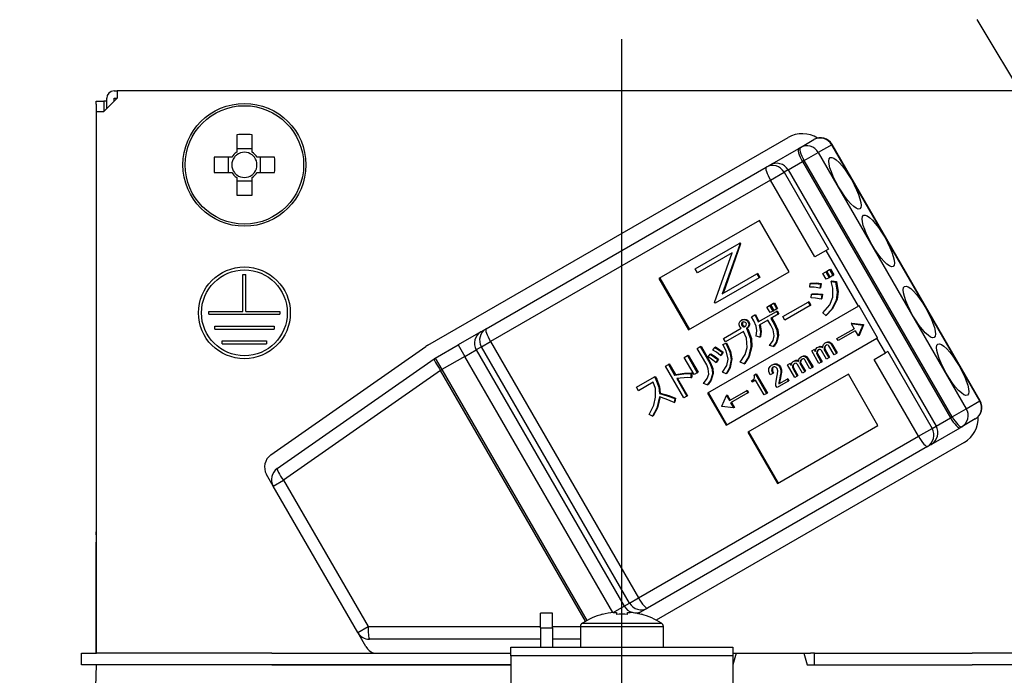
# Model space of a CAD drawing. Units: millimetres. Extents: x -13 to 6060, y -749 to 4222.
# Drawn here: x 2099 to 2166, y 2613 to 2658 of the extents above; entities that cross this region are included whole.
import ezdxf

# ---------------------------------------------------------------- set-up
doc = ezdxf.new("R2010")
doc.units = ezdxf.units.MM
doc.header["$LTSCALE"] = 3.75
doc.linetypes.add('DASHDOT', pattern=[50.5, 30, -9, 2.5, -9])
doc.linetypes.add('HIDDEN', pattern=[12.6, 8.4, -4.2])
doc.layers.add('10', color=3, linetype='Continuous', lineweight=9)
doc.layers.add('2', color=136, linetype='Continuous', lineweight=9, true_color=0x008080)
doc.styles.get("Standard").update_dxf_attribs({"font": 'txt', "bigfont": 'bigfont'})
doc.styles.add('ＭＳ ゴシック', font='txt')
doc.dimstyles.get("Standard").update_dxf_attribs({"dimtxt": 0.18, "dimasz": 0.18, "dimexe": 0.18, "dimexo": 0.0625, "dimgap": 0.09, "dimtad": 0, "dimtih": 1, "dimtoh": 1, "dimdec": 4, "dimzin": 0, "dimdsep": 46, "dimtxsty": 'Standard', "dimcen": 0.09, "dimadec": 0, "dimazin": 0, "dimtfac": 1, "dimtdec": 4, "dimtofl": 0, "dimtmove": 0, "dimatfit": 3, "dimfxl": 1, "dimtolj": 1, "dimtzin": 0, "dimarcsym": 0})

# ---------------------------------------------------------------- blocks, each defined once
blk = doc.blocks.new('_DOT')
at = {"color": 0}
blk.add_line((-0.5, 0), (-1, 0), dxfattribs=at)
at = {"color": 0, "const_width": 0.5}
blk.add_lwpolyline([(-0.25, 0, 1), (0.25, 0, 1)], format="xyb", close=True, dxfattribs=at)
blk = doc.blocks.new('Dim12')
at = {"layer": '10', "color": 3, "linetype": 'Continuous', "lineweight": 30}
for p, q in [((1156, 2620), (1156, 2912.5)), ((1160, 2646.631), (1160, 2912.5)), ((1156, 2897.5), (1656.25, 2897.5))]:
    blk.add_line(p, q, dxfattribs=at)
at = {"layer": '10', "color": 3, "linetype": 'Continuous', "lineweight": 30, "xscale": 9, "yscale": 9, "zscale": 9}
for p, rotation in [((1160, 2897.5), 359.9999999999997), ((1156, 2897.5), 179.9999999999998)]:
    blk.add_blockref('_DOT', p, dxfattribs=dict(at, rotation=rotation))
at = {"layer": '10', "color": 3, "linetype": 'Continuous', "lineweight": 9, "insert": (1183.75, 2897.5), "char_height": 52.5, "width": 2590.27604, "attachment_point": 7, "style": 'ＭＳ ゴシック'}
blk.add_mtext('4 （幕板チリ寸法）', dxfattribs=at)
blk = doc.blocks.new('Dim31')
at = {"layer": '2', "color": 136, "linetype": 'Continuous', "lineweight": 30, "true_color": 0x008080}
for p, q in [((1880, 2620), (1880, 2788.805)), ((2140, 2671.2), (2140, 2788.805)), ((2140, 2773.805), (1880, 2773.805))]:
    blk.add_line(p, q, dxfattribs=at)
at = {"layer": '2', "color": 136, "linetype": 'Continuous', "lineweight": 30, "true_color": 0x008080, "xscale": 9, "yscale": 9, "zscale": 9}
for p, rotation in [((1880, 2773.805), 179.9999999999998), ((2140, 2773.805), 359.9999999999997)]:
    blk.add_blockref('_DOT', p, dxfattribs=dict(at, rotation=rotation))
at = {"layer": '2', "color": 136, "linetype": 'Continuous', "lineweight": 9, "true_color": 0x008080, "insert": (2010, 2773.805), "char_height": 52.5, "width": 675, "attachment_point": 8, "style": 'ＭＳ ゴシック'}
blk.add_mtext('260', dxfattribs=at)
blk = doc.blocks.new('G17')
at = {"layer": '2', "color": 136, "linetype": 'Continuous', "lineweight": 30, "true_color": 0x008080}
for p, q in [((2105.900002, 2652.200002), (2105.000002, 2651.300002)), ((2105.2, 2651.5), (2105.2, 2652.200002)), ((2105.700001, 2652.7), (2105.900002, 2652.7)), ((2105.700001, 2652.200002), (2105.900002, 2652.200002)), ((2105.700001, 2652.000001), (2105.700001, 2652.200002)), ((2105.900002, 2652.7), (2105.900002, 2652.200002)), ((2174.100001, 2652.7), (2105.900002, 2652.7)), ((2104.49716, 2652.000001), (2104.997161, 2652.000001)), ((2104.49716, 2651.8), (2104.49716, 2652.000001)), ((2104.49716, 2651.8), (2104.49716, 2622.900001)), ((2104.997161, 2652.000001), (2104.997161, 2651.8)), ((2105.2, 2652.000001), (2104.997161, 2652.000001)), ((2104.997161, 2651.8), (2104.997161, 2651.300002)), ((2104.500001, 2651.300002), (2105.000002, 2651.300002)), ((2104.500001, 2651.300002), (2104.500001, 2614.700002)), ((2113.985002, 2649.74263), (2113.985002, 2648.553223)), ((2115.015001, 2648.553223), (2115.015001, 2649.74263)), ((2126.886415, 2635.505704), (2151.221728, 2649.555703)), ((2152.054039, 2648.881537), (2152.963366, 2649.406537)), ((2115.015001, 2648.788024), (2113.985002, 2648.788024)), ((2149.989679, 2647.689679), (2151.938236, 2648.814679)), ((2151.938236, 2648.814679), (2152.054039, 2648.881537)), ((2154.16804, 2649.062827), (2153.258713, 2648.537827)), ((2154.16804, 2649.062827), (2154.19279, 2649.077116)), ((2164.168039, 2631.742318), (2154.16804, 2649.062827)), ((2164.192789, 2631.756607), (2154.19279, 2649.077116)), ((2113.646779, 2648.215), (2112.457372, 2648.215)), ((2113.411981, 2648.215), (2113.411981, 2647.185001)), ((2116.542631, 2648.215), (2115.353224, 2648.215)), ((2115.588022, 2647.185001), (2115.588022, 2648.215)), ((2152.309183, 2647.989616), (2153.258713, 2648.537827)), ((2153.258713, 2648.537827), (2163.258712, 2631.217318)), ((2130.826216, 2636.625649), (2149.735057, 2647.542673)), ((2149.735057, 2647.542673), (2149.989679, 2647.689679)), ((2151.2191, 2647.360255), (2152.19338, 2647.922755)), ((2152.309183, 2647.989616), (2152.19338, 2647.922755)), ((2152.19338, 2647.922755), (2162.193379, 2630.602246)), ((2162.309185, 2630.669107), (2152.309183, 2647.989616)), ((2112.457372, 2647.185001), (2113.646779, 2647.185001)), ((2113.985002, 2646.846778), (2113.985002, 2645.657371)), ((2115.015001, 2645.657371), (2115.015001, 2646.846778)), ((2115.353224, 2647.185001), (2116.542631, 2647.185001)), ((2150.030089, 2646.67378), (2150.94892, 2647.204267)), ((2151.2191, 2647.360255), (2150.94892, 2647.204267)), ((2150.94892, 2647.204267), (2153.94892, 2642.008114)), ((2151.2191, 2647.360255), (2161.219102, 2630.039746)), ((2113.985002, 2646.61198), (2115.015001, 2646.61198)), ((2150.030089, 2646.67378), (2131.121248, 2635.756756)), ((2153.030089, 2641.477627), (2150.030089, 2646.67378)), ((2149.290259, 2643.937237), (2142.500377, 2640.017095)), ((2151.290257, 2640.473134), (2149.290259, 2643.937237)), ((2144.949136, 2640.675892), (2147.919712, 2642.390953)), ((2147.955469, 2642.329021), (2146.776151, 2638.984606)), ((2148.007123, 2642.358844), (2146.827808, 2639.014429)), ((2147.971366, 2642.420779), (2147.919712, 2642.390953)), ((2147.919712, 2642.390953), (2147.955469, 2642.329021)), ((2148.007123, 2642.358844), (2147.955469, 2642.329021)), ((2147.971366, 2642.420779), (2148.007123, 2642.358844)), ((2147.444206, 2641.753726), (2145.106189, 2640.403873)), ((2146.262338, 2638.401361), (2147.444206, 2641.753726)), ((2153.793952, 2641.918642), (2153.030089, 2641.477627)), ((2153.94892, 2642.008114), (2153.793952, 2641.918642)), ((2155.968952, 2638.151431), (2153.793952, 2641.918642)), ((2114.400001, 2640.300001), (2114.600002, 2640.300001)), ((2114.400001, 2637.800002), (2114.400001, 2640.300001)), ((2114.600002, 2637.800002), (2114.600002, 2640.300001)), ((2144.500375, 2636.552995), (2151.290257, 2640.473134)), ((2145.106189, 2640.403873), (2144.949136, 2640.675892)), ((2146.776151, 2638.984606), (2149.108813, 2640.331369)), ((2149.16047, 2640.361192), (2149.108813, 2640.331369)), ((2149.108813, 2640.331369), (2149.265866, 2640.059347)), ((2149.16047, 2640.361192), (2149.31752, 2640.08917)), ((2149.31752, 2640.08917), (2149.265866, 2640.059347)), ((2153.574622, 2640.359338), (2153.760682, 2640.466759)), ((2153.800492, 2639.968123), (2153.574622, 2640.359338)), ((2153.760682, 2640.466759), (2153.812339, 2640.496582)), ((2153.760682, 2640.466759), (2153.986552, 2640.075544)), ((2153.812339, 2640.496582), (2154.038206, 2640.105367)), ((2153.840056, 2640.512587), (2154.026116, 2640.620008)), ((2154.065926, 2640.121369), (2153.840056, 2640.512587)), ((2153.986552, 2640.075544), (2154.038206, 2640.105367)), ((2154.026116, 2640.620008), (2154.077773, 2640.649831)), ((2154.026116, 2640.620008), (2154.251986, 2640.228793)), ((2154.251986, 2640.228793), (2154.065926, 2640.121369)), ((2154.077773, 2640.649831), (2154.30364, 2640.258616)), ((2154.251986, 2640.228793), (2154.30364, 2640.258616)), ((2142.500377, 2640.017095), (2144.500375, 2636.552995)), ((2142.552031, 2640.046921), (2144.552032, 2636.582818)), ((2149.265866, 2640.059347), (2146.29529, 2638.344286)), ((2152.681861, 2639.429281), (2152.705417, 2639.683627)), ((2152.705417, 2639.683627), (2152.757074, 2639.71345)), ((2153.407744, 2639.647744), (2153.360488, 2639.366338)), ((2153.407744, 2639.647744), (2153.459401, 2639.677567)), ((2153.459401, 2639.677567), (2153.412145, 2639.396161)), ((2153.986552, 2640.075544), (2153.800492, 2639.968123)), ((2154.131338, 2639.824762), (2154.182995, 2639.854588)), ((2154.131338, 2639.824762), (2154.43045, 2639.783458)), ((2154.182995, 2639.854588), (2154.482107, 2639.813281)), ((2154.43045, 2639.783458), (2154.482107, 2639.813281)), ((2152.781827, 2638.711249), (2152.811173, 2638.955566)), ((2152.811173, 2638.955566), (2152.86283, 2638.985389)), ((2153.360488, 2639.366338), (2153.412145, 2639.396161)), ((2153.497879, 2638.924039), (2153.456413, 2638.632601)), ((2153.497879, 2638.924039), (2153.549533, 2638.953862)), ((2153.549533, 2638.953862), (2153.50807, 2638.662424)), ((2155.968952, 2638.151431), (2145.784126, 2632.271221)), ((2146.29529, 2638.344286), (2146.262338, 2638.401361)), ((2149.789984, 2638.094026), (2149.976044, 2638.201447)), ((2150.010061, 2637.712843), (2149.789984, 2638.094026)), ((2149.976044, 2638.201447), (2150.027701, 2638.23127)), ((2149.976044, 2638.201447), (2150.196121, 2637.820264)), ((2150.027701, 2638.23127), (2150.247778, 2637.850087)), ((2150.055421, 2638.247275), (2150.241478, 2638.354696)), ((2150.275498, 2637.866089), (2150.055421, 2638.247275)), ((2150.241478, 2638.354696), (2150.293135, 2638.384519)), ((2150.241478, 2638.354696), (2150.461555, 2637.973513)), ((2150.293135, 2638.384519), (2150.513212, 2638.003336)), ((2150.862985, 2637.442906), (2152.573564, 2638.430509)), ((2152.710628, 2638.193104), (2151.000049, 2637.205501)), ((2152.573564, 2638.430509), (2152.625218, 2638.460332)), ((2152.573564, 2638.430509), (2152.710628, 2638.193104)), ((2152.625218, 2638.460332), (2152.762285, 2638.22293)), ((2152.710628, 2638.193104), (2152.762285, 2638.22293)), ((2153.456413, 2638.632601), (2153.50807, 2638.662424)), ((2154.477517, 2638.566763), (2154.529171, 2638.596589)), ((2156.020606, 2638.181257), (2155.968952, 2638.151431)), ((2157.270607, 2636.016193), (2156.020606, 2638.181257)), ((2112.1, 2637.800002), (2114.400001, 2637.800002)), ((2112.1, 2637.600001), (2112.1, 2637.800002)), ((2112.1, 2637.600001), (2116.9, 2637.600001)), ((2114.600002, 2637.800002), (2116.9, 2637.800002)), ((2116.9, 2637.800002), (2116.9, 2637.600001)), ((2148.756475, 2637.430456), (2148.972757, 2637.555325)), ((2148.972757, 2637.555325), (2149.024411, 2637.585148)), ((2149.20388, 2637.086893), (2150.432746, 2637.796378)), ((2150.196121, 2637.820264), (2150.010061, 2637.712843)), ((2150.542354, 2637.606529), (2150.060641, 2637.328411)), ((2150.196121, 2637.820264), (2150.247778, 2637.850087)), ((2150.461555, 2637.973513), (2150.275498, 2637.866089)), ((2150.432746, 2637.796378), (2150.4844, 2637.826201)), ((2150.432746, 2637.796378), (2150.542354, 2637.606529)), ((2150.461555, 2637.973513), (2150.513212, 2638.003336)), ((2150.4844, 2637.826201), (2150.594011, 2637.636352)), ((2150.542354, 2637.606529), (2150.594011, 2637.636352)), ((2151.000049, 2637.205501), (2150.862985, 2637.442906)), ((2153.772418, 2637.517678), (2153.576188, 2637.698635)), ((2153.772418, 2637.517678), (2153.824072, 2637.547504)), ((2112.500002, 2636.8), (2116.500001, 2636.8)), ((2112.500002, 2636.600002), (2112.500002, 2636.8)), ((2116.500001, 2636.8), (2116.500001, 2636.600002)), ((2148.074998, 2637.210877), (2148.126655, 2637.240703)), ((2148.080938, 2636.973559), (2148.132592, 2637.003382)), ((2148.111112, 2636.83048), (2148.162766, 2636.860303)), ((2148.202558, 2636.762902), (2148.254215, 2636.792728)), ((2148.339364, 2637.229759), (2148.391018, 2637.259582)), ((2148.500845, 2637.108991), (2148.552499, 2637.138817)), ((2148.5554, 2636.832868), (2148.607057, 2636.862691)), ((2149.851277, 2637.207535), (2149.274167, 2636.87434)), ((2150.05441, 2636.855701), (2149.851277, 2637.207535)), ((2150.060641, 2637.328411), (2150.263771, 2636.976577)), ((2150.112295, 2637.358234), (2150.315428, 2637.0064)), ((2150.263771, 2636.976577), (2150.315428, 2637.0064)), ((2155.524727, 2637.008863), (2155.47307, 2636.979037)), ((2155.47307, 2636.979037), (2156.258611, 2636.8744)), ((2155.47307, 2636.979037), (2155.6759, 2636.628253)), ((2155.524727, 2637.008863), (2156.310268, 2636.904223)), ((2156.262955, 2636.866876), (2155.961107, 2636.134996)), ((2156.314612, 2636.896699), (2156.012764, 2636.164819)), ((2156.258611, 2636.8744), (2156.310268, 2636.904223)), ((2156.258611, 2636.8744), (2156.262955, 2636.866876)), ((2156.262955, 2636.866876), (2156.314612, 2636.896699)), ((2156.310268, 2636.904223), (2156.314612, 2636.896699)), ((2112.500002, 2636.600002), (2116.500001, 2636.600002)), ((2130.471436, 2636.420815), (2128.936273, 2635.534489)), ((2130.471436, 2636.420815), (2130.826216, 2636.625649)), ((2146.861516, 2635.975276), (2148.041224, 2636.656381)), ((2148.220891, 2636.443573), (2146.99858, 2635.737871)), ((2148.414946, 2636.644777), (2148.466603, 2636.6746)), ((2148.414946, 2636.644777), (2148.443902, 2636.59462)), ((2148.443902, 2636.59462), (2148.495559, 2636.624443)), ((2148.466603, 2636.6746), (2148.495559, 2636.624443)), ((2149.305211, 2636.048653), (2149.065082, 2636.124013)), ((2150.515387, 2636.132104), (2150.567044, 2636.161927)), ((2154.523687, 2635.963021), (2155.6759, 2636.628253)), ((2155.758199, 2636.485918), (2154.605893, 2635.820635)), ((2155.758199, 2636.485918), (2155.961107, 2636.134996)), ((2156.012764, 2636.164819), (2155.961107, 2636.134996)), ((2113, 2635.800001), (2116, 2635.800001)), ((2113, 2635.6), (2113, 2635.800001)), ((2113, 2635.6), (2116, 2635.6)), ((2116, 2635.800001), (2116, 2635.6)), ((2127.386416, 2634.639679), (2128.936273, 2635.534489)), ((2128.936273, 2635.534489), (2129.386273, 2634.755065)), ((2130.508636, 2635.403062), (2131.121248, 2635.756756)), ((2131.121248, 2635.756756), (2141.12125, 2618.436247)), ((2145.289198, 2635.415248), (2145.340855, 2635.445071)), ((2145.340855, 2635.445071), (2145.983713, 2634.331609)), ((2146.822675, 2635.551604), (2147.021044, 2635.639384)), ((2146.822675, 2635.551604), (2146.874329, 2635.581427)), ((2146.99858, 2635.737871), (2146.861516, 2635.975276)), ((2146.874329, 2635.581427), (2147.072701, 2635.669207)), ((2147.021044, 2635.639384), (2147.072701, 2635.669207)), ((2147.034127, 2630.106157), (2157.21895, 2635.986367)), ((2149.305211, 2636.048653), (2149.356865, 2636.078476)), ((2150.221969, 2635.414327), (2149.97605, 2635.499719)), ((2150.221969, 2635.414327), (2150.273626, 2635.44415)), ((2153.449093, 2635.402792), (2153.50075, 2635.432615)), ((2153.730076, 2635.665328), (2153.781733, 2635.695154)), ((2153.953498, 2635.704043), (2154.005155, 2635.733866)), ((2154.32629, 2634.865999), (2153.983144, 2635.460347)), ((2154.122791, 2635.581097), (2154.174445, 2635.61092)), ((2154.122791, 2635.581097), (2154.48331, 2634.956656)), ((2154.174445, 2635.61092), (2154.534967, 2634.986479)), ((2154.605893, 2635.820635), (2154.523687, 2635.963021)), ((2157.270607, 2636.016193), (2157.21895, 2635.986367)), ((2157.793951, 2634.990439), (2157.21895, 2635.986367)), ((2116.285921, 2628.091984), (2126.746621, 2635.416643)), ((2129.386273, 2634.755065), (2130.153853, 2635.198228)), ((2130.508636, 2635.403062), (2130.153853, 2635.198228)), ((2130.153853, 2635.198228), (2140.153852, 2617.877722)), ((2140.508635, 2618.082556), (2130.508636, 2635.403062)), ((2144.211895, 2634.686266), (2144.421256, 2634.807142)), ((2144.421256, 2634.807142), (2144.472913, 2634.836965)), ((2144.421256, 2634.807142), (2145.08728, 2633.653555)), ((2144.472913, 2634.836965), (2145.138937, 2633.683378)), ((2145.079837, 2635.294372), (2145.289198, 2635.415248)), ((2145.722695, 2634.18091), (2145.079837, 2635.294372)), ((2145.289198, 2635.415248), (2145.932056, 2634.301786)), ((2145.821818, 2634.719638), (2145.952444, 2634.902053)), ((2145.952444, 2634.902053), (2146.004101, 2634.931876)), ((2146.14259, 2635.185706), (2146.263382, 2635.362445)), ((2146.263382, 2635.362445), (2146.315039, 2635.392271)), ((2146.792939, 2635.012816), (2146.658275, 2634.814693)), ((2146.658275, 2634.814693), (2146.709932, 2634.844516)), ((2146.844596, 2635.042639), (2146.709932, 2634.844516)), ((2146.792939, 2635.012816), (2146.844596, 2635.042639)), ((2148.714256, 2635.399843), (2148.765913, 2635.429666)), ((2152.322485, 2634.762376), (2152.374142, 2634.792199)), ((2152.822303, 2635.121164), (2152.979326, 2635.211821)), ((2153.308792, 2634.278545), (2152.822303, 2635.121164)), ((2152.979326, 2635.211821), (2153.030983, 2635.241644)), ((2152.979326, 2635.211821), (2153.053168, 2635.083922)), ((2153.030983, 2635.241644), (2153.07427, 2635.166665)), ((2153.154274, 2635.062049), (2153.205931, 2635.091872)), ((2153.161759, 2634.89584), (2153.213413, 2634.925663)), ((2153.161759, 2634.89584), (2153.465812, 2634.369202)), ((2153.191834, 2635.354576), (2153.243491, 2635.384399)), ((2153.213413, 2634.925663), (2153.517469, 2634.399025)), ((2153.817541, 2634.572272), (2153.478736, 2635.159096)), ((2153.659996, 2635.343995), (2153.71165, 2635.373818)), ((2153.666164, 2635.197088), (2153.717821, 2635.226911)), ((2153.666164, 2635.197088), (2153.974561, 2634.662929)), ((2153.717821, 2635.226911), (2154.026218, 2634.692752)), ((2154.48331, 2634.956656), (2154.32629, 2634.865999)), ((2154.48331, 2634.956656), (2154.534967, 2634.986479)), ((2157.030088, 2634.549424), (2157.793951, 2634.990439)), ((2157.948919, 2635.079911), (2157.793951, 2634.990439)), ((2157.948919, 2635.079911), (2160.948919, 2629.883758)), ((2116.71277, 2627.170093), (2127.320197, 2634.597493)), ((2127.386416, 2634.639679), (2127.836416, 2633.860255)), ((2129.386273, 2634.755065), (2127.836416, 2633.860255)), ((2139.378829, 2617.44745), (2129.386273, 2634.755065)), ((2142.931027, 2634.09388), (2143.140391, 2634.214756)), ((2143.140391, 2634.214756), (2143.192045, 2634.244579)), ((2143.140391, 2634.214756), (2143.557379, 2633.492512)), ((2143.192045, 2634.244579), (2143.609033, 2633.522335)), ((2144.877919, 2633.532679), (2144.211895, 2634.686266)), ((2145.932056, 2634.301786), (2145.983713, 2634.331609)), ((2146.47796, 2634.536716), (2146.343296, 2634.338593)), ((2146.343296, 2634.338593), (2146.394953, 2634.368416)), ((2146.529617, 2634.566539), (2146.394953, 2634.368416)), ((2146.47796, 2634.536716), (2146.529617, 2634.566539)), ((2147.37058, 2634.557197), (2147.422234, 2634.58702)), ((2148.251038, 2634.249661), (2147.987743, 2634.365146)), ((2148.251038, 2634.249661), (2148.302692, 2634.279484)), ((2150.103088, 2634.163126), (2150.154745, 2634.192952)), ((2150.417617, 2634.214315), (2150.469274, 2634.244138)), ((2151.19129, 2634.179497), (2151.348313, 2634.270154)), ((2151.677776, 2633.336878), (2151.19129, 2634.179497)), ((2151.348313, 2634.270154), (2151.399967, 2634.299977)), ((2151.348313, 2634.270154), (2151.422155, 2634.142258)), ((2151.399967, 2634.299977), (2151.443257, 2634.225001)), ((2151.523261, 2634.120382), (2151.574918, 2634.150205)), ((2151.560821, 2634.412909), (2151.612475, 2634.442732)), ((2151.81808, 2634.461125), (2151.869734, 2634.490948)), ((2152.186528, 2633.630605), (2151.847723, 2634.217429)), ((2152.02898, 2634.402328), (2152.080637, 2634.432151)), ((2152.035151, 2634.255424), (2152.086808, 2634.285247)), ((2152.035151, 2634.255424), (2152.343548, 2633.721262)), ((2152.086808, 2634.285247), (2152.395205, 2633.751085)), ((2152.099063, 2634.723664), (2152.15072, 2634.753487)), ((2152.695277, 2633.924332), (2152.352131, 2634.51868)), ((2152.491778, 2634.63943), (2152.543432, 2634.669253)), ((2152.491778, 2634.63943), (2152.852297, 2634.014989)), ((2152.543432, 2634.669253), (2152.903954, 2634.044812)), ((2153.465812, 2634.369202), (2153.308792, 2634.278545)), ((2153.465812, 2634.369202), (2153.517469, 2634.399025)), ((2153.974561, 2634.662929), (2153.817541, 2634.572272)), ((2153.974561, 2634.662929), (2154.026218, 2634.692752)), ((2160.030088, 2629.353271), (2157.030088, 2634.549424)), ((2127.746392, 2633.80828), (2117.138965, 2626.38088)), ((2127.746392, 2633.80828), (2127.836416, 2633.860255)), ((2137.536637, 2616.851074), (2127.746392, 2633.80828)), ((2127.836416, 2633.860255), (2137.627642, 2616.901354)), ((2144.170411, 2631.947209), (2142.931027, 2634.09388)), ((2143.557379, 2633.492512), (2143.609033, 2633.522335)), ((2144.658199, 2633.606449), (2144.657809, 2633.311975)), ((2144.658199, 2633.606449), (2144.709853, 2633.636272)), ((2144.709853, 2633.636272), (2144.709466, 2633.341798)), ((2145.08728, 2633.653555), (2144.877919, 2633.532679)), ((2145.08728, 2633.653555), (2145.138937, 2633.683378)), ((2146.110133, 2633.56198), (2146.16179, 2633.591803)), ((2147.028154, 2633.583751), (2146.801897, 2633.680495)), ((2147.028154, 2633.583751), (2147.079811, 2633.613577)), ((2155.290259, 2633.544931), (2148.500377, 2629.624792)), ((2148.934153, 2633.498272), (2149.022632, 2633.549356)), ((2149.022632, 2633.549356), (2149.074289, 2633.579179)), ((2149.022632, 2633.549356), (2149.774081, 2632.247809)), ((2149.074289, 2633.579179), (2149.825735, 2632.277635)), ((2150.186749, 2633.609557), (2150.017168, 2633.511649)), ((2150.115829, 2633.919703), (2150.167483, 2633.949526)), ((2150.186749, 2633.609557), (2150.238406, 2633.639383)), ((2150.652466, 2634.028906), (2150.70412, 2634.058729)), ((2150.724298, 2633.64907), (2150.775955, 2633.678893)), ((2151.530743, 2633.954173), (2151.5824, 2633.983996)), ((2151.530743, 2633.954173), (2151.834799, 2633.427535)), ((2151.5824, 2633.983996), (2151.886456, 2633.457358)), ((2151.834799, 2633.427535), (2151.886456, 2633.457358)), ((2152.343548, 2633.721262), (2152.186528, 2633.630605)), ((2152.343548, 2633.721262), (2152.395205, 2633.751085)), ((2152.852297, 2634.014989), (2152.695277, 2633.924332)), ((2152.852297, 2634.014989), (2152.903954, 2634.044812)), ((2157.290257, 2630.080831), (2155.290259, 2633.544931)), ((2140.983079, 2632.674985), (2142.19228, 2633.373118)), ((2142.113065, 2633.010844), (2141.120143, 2632.43758)), ((2142.19228, 2633.373118), (2142.243937, 2633.402941)), ((2142.19228, 2633.373118), (2142.296527, 2633.192557)), ((2142.243937, 2633.402941), (2142.348184, 2633.22238)), ((2142.296527, 2633.192557), (2142.348184, 2633.22238)), ((2143.696375, 2633.251762), (2144.379772, 2632.068082)), ((2143.760143, 2633.260606), (2144.431429, 2632.097908)), ((2144.657809, 2633.311975), (2144.709466, 2633.341798)), ((2145.76177, 2632.825855), (2145.504268, 2632.931311)), ((2145.76177, 2632.825855), (2145.813427, 2632.855678)), ((2148.753475, 2633.113084), (2148.819832, 2633.151397)), ((2148.804793, 2633.024197), (2148.753475, 2633.113084)), ((2149.021075, 2633.149066), (2148.804793, 2633.024197)), ((2149.59958, 2632.147063), (2149.021075, 2633.149066)), ((2150.478181, 2632.645036), (2150.404663, 2632.772377)), ((2151.230248, 2633.079241), (2150.478181, 2632.645036)), ((2150.595052, 2632.902358), (2151.148039, 2633.221627)), ((2150.653816, 2633.277349), (2150.61403, 2633.073817)), ((2150.61403, 2633.073817), (2150.665687, 2633.10364)), ((2150.653816, 2633.277349), (2150.705473, 2633.307172)), ((2150.705473, 2633.307172), (2150.665687, 2633.10364)), ((2151.148039, 2633.221627), (2151.199696, 2633.25145)), ((2151.148039, 2633.221627), (2151.230248, 2633.079241)), ((2151.199696, 2633.25145), (2151.281902, 2633.109064)), ((2151.230248, 2633.079241), (2151.281902, 2633.109064)), ((2151.834799, 2633.427535), (2151.677776, 2633.336878)), ((2141.120143, 2632.43758), (2140.983079, 2632.674985)), ((2142.539527, 2632.249486), (2142.591184, 2632.279309)), ((2145.784126, 2632.271221), (2147.034127, 2630.106157)), ((2145.835783, 2632.301044), (2147.085784, 2630.13598)), ((2146.752613, 2631.38611), (2147.054764, 2632.118728)), ((2147.106421, 2632.148551), (2147.054764, 2632.118728)), ((2147.054764, 2632.118728), (2147.257138, 2631.767677)), ((2147.106421, 2632.148551), (2147.308795, 2631.797503)), ((2147.257138, 2631.767677), (2148.409351, 2632.432909)), ((2148.49156, 2632.290523), (2147.339254, 2631.625237)), ((2148.409351, 2632.432909), (2148.461008, 2632.462732)), ((2148.409351, 2632.432909), (2148.49156, 2632.290523)), ((2148.461008, 2632.462732), (2148.543214, 2632.320346)), ((2148.49156, 2632.290523), (2148.543214, 2632.320346)), ((2149.774081, 2632.247809), (2149.59958, 2632.147063)), ((2149.774081, 2632.247809), (2149.825735, 2632.277635)), ((2143.574113, 2631.910558), (2143.526857, 2631.629152)), ((2143.526857, 2631.629152), (2143.578511, 2631.658975)), ((2143.574113, 2631.910558), (2143.625767, 2631.940381)), ((2143.625767, 2631.940381), (2143.578511, 2631.658975)), ((2144.379772, 2632.068082), (2144.170411, 2631.947209)), ((2144.379772, 2632.068082), (2144.431429, 2632.097908)), ((2147.339254, 2631.625237), (2147.541706, 2631.274054)), ((2147.390908, 2631.65506), (2147.593363, 2631.303877)), ((2163.258712, 2631.217318), (2164.168039, 2631.742318)), ((2164.168039, 2631.742318), (2164.192789, 2631.756607)), ((2142.067306, 2630.706232), (2141.833507, 2630.838745)), ((2146.756957, 2631.378586), (2146.752613, 2631.38611)), ((2147.541706, 2631.274054), (2146.756957, 2631.378586)), ((2147.593363, 2631.303877), (2147.541706, 2631.274054)), ((2162.309185, 2630.669107), (2163.258712, 2631.217318)), ((2142.067306, 2630.706232), (2142.118963, 2630.736055)), ((2161.219102, 2630.039746), (2162.193379, 2630.602246)), ((2162.193379, 2630.602246), (2162.309185, 2630.669107)), ((2163.863365, 2630.527183), (2162.954041, 2630.002183)), ((2148.500377, 2629.624792), (2150.500375, 2626.160689)), ((2148.552031, 2629.654615), (2150.552032, 2626.190515)), ((2150.500375, 2626.160689), (2157.290257, 2630.080831)), ((2160.030088, 2629.353271), (2160.948919, 2629.883758)), ((2160.889678, 2628.810325), (2162.838235, 2629.935325)), ((2160.948919, 2629.883758), (2161.219102, 2630.039746)), ((2162.954041, 2630.002183), (2162.838235, 2629.935325)), ((2141.12125, 2618.436247), (2160.030088, 2629.353271)), ((2163.121729, 2628.944299), (2142.315241, 2616.931669)), ((2160.889678, 2628.810325), (2160.635056, 2628.663319)), ((2160.635056, 2628.663319), (2141.726218, 2617.746295)), ((2116.449565, 2625.982855), (2115.993472, 2626.772833)), ((2116.449565, 2625.982855), (2117.138965, 2626.38088)), ((2117.138965, 2626.38088), (2122.850755, 2616.487771)), ((2122.161355, 2616.089746), (2116.449565, 2625.982855)), ((2104.49716, 2622.7), (2104.49716, 2622.900001)), ((2104.49716, 2622.900001), (2104.500001, 2622.900001)), ((2104.500001, 2622.7), (2104.49716, 2622.7)), ((2104.49716, 2622.7), (2104.49716, 2622.200002)), ((2104.49716, 2620.700002), (2104.49716, 2622.200002)), ((2104.500001, 2622.200002), (2104.49716, 2622.200002)), ((2104.500001, 2620.700002), (2104.49716, 2620.700002)), ((2104.49716, 2614.700002), (2104.49716, 2620.700002)), ((2140.508635, 2618.082556), (2141.12125, 2618.436247)), ((2139.416551, 2617.45204), (2140.153852, 2617.877722)), ((2140.153852, 2617.877722), (2140.508635, 2618.082556)), ((2141.073394, 2617.369387), (2141.371435, 2617.541461)), ((2141.726218, 2617.746295), (2141.371435, 2617.541461)), ((2135.300002, 2617.400002), (2134.500001, 2617.400002)), ((2134.500001, 2616.400003), (2134.500001, 2617.400002)), ((2135.300002, 2616.400003), (2135.300002, 2617.400002)), ((2138.693668, 2617.312132), (2138.687431, 2617.324642)), ((2139.435241, 2617.454206), (2139.630001, 2617.454206)), ((2139.630001, 2617.454206), (2139.630001, 2617.312132)), ((2140.370002, 2617.312132), (2140.370002, 2617.454206)), ((2140.370002, 2617.454206), (2140.564762, 2617.454206)), ((2141.306332, 2617.312132), (2141.312569, 2617.324642)), ((2122.161355, 2616.089746), (2122.850755, 2616.487771)), ((2122.850755, 2616.487771), (2134.500001, 2616.487771)), ((2134.500001, 2616.400003), (2134.500001, 2615.100001)), ((2134.500001, 2616.400003), (2135.300002, 2616.400003)), ((2135.300002, 2616.487771), (2137.200001, 2616.487771)), ((2135.300002, 2616.400003), (2135.300002, 2615.100001)), ((2137.200001, 2616.496501), (2137.200001, 2615.100001)), ((2137.200001, 2616.496501), (2142.800002, 2616.496501)), ((2137.325581, 2616.72463), (2142.674419, 2616.72463)), ((2142.800002, 2615.100001), (2142.800002, 2616.496501)), ((2122.709839, 2615.139748), (2122.161355, 2616.089746)), ((2134.500001, 2615.639746), (2122.940779, 2615.639746)), ((2137.200001, 2615.639746), (2135.300002, 2615.639746)), ((2132.5, 2615.100001), (2147.5, 2615.100001)), ((2132.5, 2614.507057), (2132.5, 2615.100001)), ((2147.5, 2615.100001), (2147.5, 2614.507057)), ((2103.500002, 2613.900001), (2103.500002, 2614.700002)), ((2103.500002, 2614.700002), (2104.501777, 2614.700002)), ((2116.354351, 2614.700002), (2104.501777, 2614.700002)), ((2116.354351, 2614.700002), (2132.5, 2614.700002)), ((2147.5, 2614.507057), (2132.5, 2614.507057)), ((2132.5, 2614.507057), (2132.5, 2609.152909)), ((2147.714359, 2614.700002), (2147.5, 2613.900001)), ((2147.5, 2614.700002), (2147.714359, 2614.700002)), ((2147.5, 2614.507057), (2147.5, 2609.152909)), ((2147.714359, 2614.700002), (2152.285642, 2614.700002)), ((2152.285642, 2614.700002), (2152.500001, 2613.900001)), ((2152.285642, 2614.700002), (2152.725148, 2614.700002)), ((2153.000002, 2614.700002), (2152.725148, 2614.700002)), ((2153.000002, 2613.900001), (2153.000002, 2614.700002)), ((2153.000002, 2614.700002), (2153.27479, 2614.700002)), ((2153.27479, 2614.700002), (2163.645649, 2614.700002)), ((2175.498226, 2614.700002), (2163.645649, 2614.700002)), ((2104.501777, 2613.900001), (2103.500002, 2613.900001)), ((2104.500001, 2613.900001), (2104.150792, 2603.900002)), ((2116.354351, 2613.900001), (2104.501777, 2613.900001)), ((2116.354351, 2613.900001), (2132.5, 2613.900001)), ((2132.5, 2613.900001), (2116.354351, 2613.900001)), ((2152.500001, 2613.900001), (2163.645649, 2613.900001)), ((2153.27479, 2613.900001), (2163.645649, 2613.900001)), ((2175.498226, 2613.900001), (2163.645649, 2613.900001))]:
    blk.add_line(p, q, dxfattribs=at)
for points in [[(2153.360488, 2639.366338), (2152.982188, 2639.426656), (2152.681861, 2639.429281)], [(2152.705417, 2639.683627), (2153.099884, 2639.690977), (2153.407744, 2639.647744)], [(2152.757074, 2639.71345), (2153.151541, 2639.7208), (2153.459401, 2639.677567)], [(2154.244249, 2638.766461), (2154.250768, 2639.3656), (2154.131338, 2639.824762)], [(2154.43045, 2639.783458), (2154.545524, 2639.102308), (2154.477517, 2638.566763)], [(2154.482107, 2639.813281), (2154.597181, 2639.132131), (2154.529171, 2638.596589)], [(2152.811173, 2638.955566), (2153.19652, 2638.959445), (2153.497879, 2638.924039)], [(2152.86283, 2638.985389), (2153.248174, 2638.989268), (2153.549533, 2638.953862)], [(2153.576188, 2637.698635), (2154.038521, 2638.242262), (2154.244249, 2638.766461)], [(2153.456413, 2638.632601), (2153.080804, 2638.7008), (2152.781827, 2638.711249)], [(2154.477517, 2638.566763), (2154.155497, 2637.92854), (2153.772418, 2637.517678)], [(2154.529171, 2638.596589), (2154.207154, 2637.958366), (2153.824072, 2637.547504)], [(2149.054813, 2636.800204), (2148.908017, 2637.162565), (2148.756475, 2637.430456)], [(2148.972757, 2637.555325), (2149.110718, 2637.297139), (2149.20388, 2637.086893)], [(2149.024411, 2637.585148), (2149.162375, 2637.326962), (2149.255537, 2637.116716)], [(2147.957857, 2636.755372), (2147.914528, 2636.890348), (2147.920672, 2637.001405)], [(2147.920672, 2637.001405), (2147.991634, 2637.130912), (2148.074998, 2637.210877)], [(2148.074998, 2637.210877), (2148.220816, 2637.250426), (2148.339364, 2637.229759)], [(2148.080938, 2636.973559), (2148.080782, 2636.889676), (2148.111112, 2636.83048)], [(2148.156079, 2637.070441), (2148.103933, 2637.023884), (2148.080938, 2636.973559)], [(2148.111112, 2636.83048), (2148.157528, 2636.785588), (2148.202558, 2636.762902)], [(2148.126655, 2637.240703), (2148.272473, 2637.280249), (2148.391018, 2637.259582)], [(2148.132592, 2637.003382), (2148.132436, 2636.919499), (2148.162766, 2636.860303)], [(2148.180952, 2637.076351), (2148.15559, 2637.053707), (2148.132592, 2637.003382)], [(2148.283348, 2637.077044), (2148.211291, 2637.08356), (2148.156079, 2637.070441)], [(2148.162766, 2636.860303), (2148.209185, 2636.815411), (2148.254215, 2636.792728)], [(2148.202558, 2636.762902), (2148.272635, 2636.759839), (2148.324034, 2636.779537)], [(2148.254215, 2636.792728), (2148.324292, 2636.789662), (2148.343852, 2636.797159)], [(2148.380584, 2636.999437), (2148.333577, 2637.052933), (2148.283348, 2637.077044)], [(2148.324034, 2636.779537), (2148.376291, 2636.826004), (2148.399178, 2636.876422)], [(2148.339364, 2637.229759), (2148.438733, 2637.174109), (2148.500845, 2637.108991)], [(2148.399178, 2636.876422), (2148.401122, 2636.94718), (2148.380584, 2636.999437)], [(2148.391018, 2637.259582), (2148.490387, 2637.203932), (2148.552499, 2637.138817)], [(2148.5554, 2636.832868), (2148.495805, 2636.712283), (2148.414946, 2636.644777)], [(2148.607057, 2636.862691), (2148.547462, 2636.742106), (2148.466603, 2636.6746)], [(2148.500845, 2637.108991), (2148.562363, 2636.959324), (2148.5554, 2636.832868)], [(2148.552499, 2637.138817), (2148.614017, 2636.989147), (2148.607057, 2636.862691)], [(2149.065082, 2636.124013), (2149.108318, 2636.503114), (2149.054813, 2636.800204)], [(2149.274167, 2636.87434), (2149.349638, 2636.412049), (2149.305211, 2636.048653)], [(2149.325824, 2636.904166), (2149.401292, 2636.441872), (2149.356865, 2636.078476)], [(2150.290345, 2636.135926), (2150.209198, 2636.554681), (2150.05441, 2636.855701)], [(2150.263771, 2636.976577), (2150.465938, 2636.519608), (2150.515387, 2636.132104)], [(2150.315428, 2637.0064), (2150.517595, 2636.549431), (2150.567044, 2636.161927)], [(2148.041224, 2636.656381), (2147.989486, 2636.707498), (2147.957857, 2636.755372)], [(2148.461476, 2635.3609), (2148.414964, 2635.98658), (2148.220891, 2636.443573)], [(2148.443902, 2636.59462), (2148.690277, 2635.944385), (2148.714256, 2635.399843)], [(2148.495559, 2636.624443), (2148.741934, 2635.974208), (2148.765913, 2635.429666)], [(2149.97605, 2635.499719), (2150.203561, 2635.831402), (2150.290345, 2636.135926)], [(2150.515387, 2636.132104), (2150.405821, 2635.706722), (2150.221969, 2635.414327)], [(2150.567044, 2636.161927), (2150.457478, 2635.736545), (2150.273626, 2635.44415)], [(2147.1652, 2634.572371), (2147.034082, 2635.140913), (2146.822675, 2635.551604)], [(2147.021044, 2635.639384), (2147.282764, 2635.05238), (2147.37058, 2634.557197)], [(2147.072701, 2635.669207), (2147.334421, 2635.082206), (2147.422234, 2634.58702)], [(2153.243491, 2635.384399), (2153.38315, 2635.437685), (2153.50075, 2635.432615)], [(2153.50075, 2635.432615), (2153.562451, 2635.409674), (2153.570065, 2635.405321)], [(2153.555857, 2635.35409), (2153.611408, 2635.554397), (2153.730076, 2635.665328)], [(2153.790487, 2635.509613), (2153.700172, 2635.430251), (2153.659996, 2635.343995)], [(2153.820376, 2635.520311), (2153.751829, 2635.460074), (2153.71165, 2635.373818)], [(2153.730076, 2635.665328), (2153.851546, 2635.710073), (2153.953498, 2635.704043)], [(2153.781733, 2635.695154), (2153.903203, 2635.739896), (2154.005155, 2635.733866)], [(2153.919772, 2635.52407), (2153.845411, 2635.529269), (2153.790487, 2635.509613)], [(2153.983144, 2635.460347), (2153.952256, 2635.500916), (2153.919772, 2635.52407)], [(2153.953498, 2635.704043), (2154.060877, 2635.652158), (2154.122791, 2635.581097)], [(2154.005155, 2635.733866), (2154.112534, 2635.681981), (2154.174445, 2635.61092)], [(2145.952444, 2634.902053), (2146.253749, 2634.708097), (2146.47796, 2634.536716)], [(2146.004101, 2634.931876), (2146.305406, 2634.737923), (2146.529617, 2634.566539)], [(2146.658275, 2634.814693), (2146.376167, 2635.032199), (2146.14259, 2635.185706)], [(2146.263382, 2635.362445), (2146.567363, 2635.178251), (2146.792939, 2635.012816)], [(2146.315039, 2635.392271), (2146.61902, 2635.208077), (2146.844596, 2635.042639)], [(2147.987743, 2634.365146), (2148.330469, 2634.885919), (2148.461476, 2635.3609)], [(2148.714256, 2635.399843), (2148.537724, 2634.719692), (2148.251038, 2634.249661)], [(2148.765913, 2635.429666), (2148.589381, 2634.749515), (2148.302692, 2634.279484)], [(2152.099063, 2634.723664), (2152.220533, 2634.768406), (2152.322485, 2634.762376)], [(2152.15072, 2634.753487), (2152.27219, 2634.798232), (2152.374142, 2634.792199)], [(2152.374142, 2634.792199), (2152.481521, 2634.740314), (2152.543432, 2634.669253)], [(2153.053168, 2635.083922), (2153.09692, 2635.255471), (2153.191834, 2635.354576)], [(2153.154274, 2635.062049), (2153.142529, 2634.967909), (2153.161759, 2634.89584)], [(2153.259616, 2635.203118), (2153.186023, 2635.134988), (2153.154274, 2635.062049)], [(2153.191834, 2635.354576), (2153.331493, 2635.407862), (2153.449093, 2635.402792)], [(2153.205931, 2635.091872), (2153.194186, 2634.997732), (2153.213413, 2634.925663)], [(2153.311273, 2635.232941), (2153.23768, 2635.164811), (2153.205931, 2635.091872)], [(2153.391931, 2635.229353), (2153.315101, 2635.227451), (2153.259616, 2635.203118)], [(2153.478736, 2635.159096), (2153.435653, 2635.205575), (2153.391931, 2635.229353)], [(2153.449093, 2635.402792), (2153.510794, 2635.379851), (2153.555857, 2635.35409)], [(2153.659996, 2635.343995), (2153.649355, 2635.260859), (2153.666164, 2635.197088)], [(2153.71165, 2635.373818), (2153.701009, 2635.290685), (2153.717821, 2635.226911)], [(2145.859639, 2633.564482), (2145.828364, 2633.920009), (2145.722695, 2634.18091)], [(2146.343296, 2634.338593), (2146.057246, 2634.560521), (2145.821818, 2634.719638)], [(2145.932056, 2634.301786), (2146.094506, 2633.900239), (2146.110133, 2633.56198)], [(2145.983713, 2634.331609), (2146.146163, 2633.930062), (2146.16179, 2633.591803)], [(2146.801897, 2633.680495), (2147.091547, 2634.145933), (2147.1652, 2634.572371)], [(2147.37058, 2634.557197), (2147.254834, 2633.983513), (2147.028154, 2633.583751)], [(2147.422234, 2634.58702), (2147.306491, 2634.013339), (2147.079811, 2633.613577)], [(2149.930987, 2633.933359), (2150.00413, 2634.080632), (2150.103088, 2634.163126)], [(2150.103088, 2634.163126), (2150.274328, 2634.224365), (2150.417617, 2634.214315)], [(2150.154745, 2634.192952), (2150.325985, 2634.254191), (2150.469274, 2634.244138)], [(2150.417617, 2634.214315), (2150.567746, 2634.134005), (2150.652466, 2634.028906)], [(2150.469274, 2634.244138), (2150.619403, 2634.163831), (2150.70412, 2634.058729)], [(2151.422155, 2634.142258), (2151.465907, 2634.313804), (2151.560821, 2634.412909)], [(2151.523261, 2634.120382), (2151.511516, 2634.026242), (2151.530743, 2633.954173)], [(2151.628603, 2634.261451), (2151.55501, 2634.193324), (2151.523261, 2634.120382)], [(2151.560821, 2634.412909), (2151.70048, 2634.466195), (2151.81808, 2634.461125)], [(2151.574918, 2634.150205), (2151.563173, 2634.056065), (2151.5824, 2633.983996)], [(2151.68026, 2634.291274), (2151.606667, 2634.223147), (2151.574918, 2634.150205)], [(2151.612475, 2634.442732), (2151.752134, 2634.496018), (2151.869734, 2634.490948)], [(2151.760918, 2634.287686), (2151.684088, 2634.285787), (2151.628603, 2634.261451)], [(2151.847723, 2634.217429), (2151.80464, 2634.263908), (2151.760918, 2634.287686)], [(2151.81808, 2634.461125), (2151.879781, 2634.438184), (2151.924844, 2634.412423)], [(2151.869734, 2634.490948), (2151.931435, 2634.46801), (2151.939052, 2634.463654)], [(2151.924844, 2634.412423), (2151.980395, 2634.61273), (2152.099063, 2634.723664)], [(2152.02898, 2634.402328), (2152.018339, 2634.319195), (2152.035151, 2634.255424)], [(2152.159471, 2634.567949), (2152.069159, 2634.488584), (2152.02898, 2634.402328)], [(2152.080637, 2634.432151), (2152.069996, 2634.349018), (2152.086808, 2634.285247)], [(2152.189363, 2634.578644), (2152.120816, 2634.518407), (2152.080637, 2634.432151)], [(2152.288759, 2634.582406), (2152.214398, 2634.587605), (2152.159471, 2634.567949)], [(2152.352131, 2634.51868), (2152.321243, 2634.559249), (2152.288759, 2634.582406)], [(2152.322485, 2634.762376), (2152.429864, 2634.710491), (2152.491778, 2634.63943)], [(2143.557379, 2633.492512), (2144.170783, 2633.583769), (2144.658199, 2633.606449)], [(2143.609033, 2633.522335), (2144.22244, 2633.613592), (2144.709853, 2633.636272)], [(2145.504268, 2632.931311), (2145.754609, 2633.257909), (2145.859639, 2633.564482)], [(2146.110133, 2633.56198), (2145.976618, 2633.119591), (2145.76177, 2632.825855)], [(2146.16179, 2633.591803), (2146.028275, 2633.149414), (2145.813427, 2632.855678)], [(2148.947293, 2633.305237), (2148.957058, 2633.41459), (2148.934153, 2633.498272)], [(2150.017168, 2633.511649), (2149.926802, 2633.741182), (2149.930987, 2633.933359)], [(2150.115829, 2633.919703), (2150.108722, 2633.829436), (2150.12719, 2633.740171), (2150.186749, 2633.609557)], [(2150.192992, 2634.024439), (2150.139118, 2633.973619), (2150.115829, 2633.919703)], [(2150.167483, 2633.949526), (2150.160379, 2633.859259), (2150.178847, 2633.769994), (2150.238406, 2633.639383)], [(2150.226742, 2634.037372), (2150.190772, 2634.003442), (2150.167483, 2633.949526)], [(2150.329651, 2634.043153), (2150.250805, 2634.046594), (2150.192992, 2634.024439)], [(2150.475508, 2633.926741), (2150.405092, 2634.007063), (2150.329651, 2634.043153)], [(2150.408386, 2633.055397), (2150.469457, 2633.342443), (2150.515222, 2633.568484)], [(2150.515222, 2633.568484), (2150.527411, 2633.773309), (2150.475508, 2633.926741)], [(2150.652466, 2634.028906), (2150.726401, 2633.821588), (2150.724298, 2633.64907)], [(2150.724298, 2633.64907), (2150.687626, 2633.440318), (2150.653816, 2633.277349)], [(2150.70412, 2634.058729), (2150.778058, 2633.851414), (2150.775955, 2633.678893)], [(2150.775955, 2633.678893), (2150.739283, 2633.470141), (2150.705473, 2633.307172)], [(2142.275311, 2632.003315), (2142.265882, 2632.581628), (2142.113065, 2633.010844)], [(2142.296527, 2633.192557), (2142.494758, 2632.679206), (2142.539527, 2632.249486)], [(2142.348184, 2633.22238), (2142.546415, 2632.709029), (2142.591184, 2632.279309)], [(2144.213521, 2633.309587), (2143.923139, 2633.283208), (2143.696375, 2633.251762)], [(2144.657809, 2633.311975), (2144.408836, 2633.319424), (2144.213521, 2633.309587)], [(2148.819832, 2633.151397), (2148.907333, 2633.224567), (2148.947293, 2633.305237)], [(2150.404663, 2632.772377), (2150.393317, 2632.931053), (2150.408386, 2633.055397)], [(2150.61403, 2633.073817), (2150.600182, 2632.978216), (2150.595052, 2632.902358)], [(2150.665687, 2633.10364), (2150.651839, 2633.008039), (2150.646706, 2632.932184)], [(2142.539527, 2632.249486), (2143.124683, 2632.078426), (2143.574113, 2631.910558)], [(2142.591184, 2632.279309), (2143.17634, 2632.108252), (2143.625767, 2631.940381)], [(2141.833507, 2630.838745), (2142.162211, 2631.459091), (2142.275311, 2632.003315)], [(2142.529843, 2632.016521), (2142.359854, 2631.248032), (2142.067306, 2630.706232)], [(2142.5815, 2632.046344), (2142.411511, 2631.277855), (2142.118963, 2630.736055)], [(2143.526857, 2631.629152), (2142.978361, 2631.874219), (2142.529843, 2632.016521)]]:
    blk.add_lwpolyline(points, dxfattribs=at)
for centre, radius in [((2114.5, 2647.700002), 4.149999), ((2114.5, 2647.700002), 4.002144), ((2114.5, 2637.7), 3.099999), ((2114.5, 2637.7), 2.900001)]:
    blk.add_circle(centre, radius, dxfattribs=at)
for centre, radius, start, end in [((2105.700001, 2652.200002), 0.500001, 90, 180), ((2152.171729, 2647.910254), 1.899999, 56.971527, 120), ((2153.413366, 2648.627116), 0.9, 30, 120), ((2114.5, 2647.700002), 0.9966, 121.114937, 148.885063), ((2114.5, 2647.700002), 0.851001, 142.758896, 217.241104), ((2114.5, 2647.700002), 0.851001, 127.241104, 142.758896), ((2114.5, 2647.700002), 0.851001, 52.758896, 127.241104), ((2114.5, 2647.700002), 0.9966, 31.114937, 58.885063), ((2114.5, 2647.700002), 0.851001, 37.241104, 52.758896), ((2114.5, 2647.700002), 0.851001, 322.758896, 37.241104), ((2150.439679, 2646.910255), 0.9, 30, 120), ((2114.5, 2647.700002), 0.9966, 211.114937, 238.885063), ((2114.5, 2647.700002), 0.851001, 217.241104, 232.758896), ((2114.5, 2647.700002), 0.851001, 232.758896, 307.241104), ((2114.5, 2647.700002), 0.9966, 301.114937, 328.885063), ((2114.5, 2647.700002), 0.851001, 307.241104, 322.758896), ((2127.836416, 2633.860255), 1.899999, 120, 125), ((2127.836416, 2633.860255), 0.9, 120, 125), ((2163.413365, 2631.306607), 0.9, 300, 30), ((2162.171728, 2630.589748), 1.899999, 300, 3.028473), ((2160.439678, 2629.589746), 0.9, 300, 30), ((2116.859497, 2627.272834), 0.999999, 125, 210), ((2117.228989, 2626.432855), 0.9, 125, 210), ((2140, 2612.5), 5.000001, 105.219278, 122.336026), ((2140, 2612.5), 4.986291, 96.503423, 105.187855), ((2140, 2612.5), 4.986291, 74.812145, 83.496577), ((2140, 2612.5), 5.000001, 57.663974, 74.780722), ((2137.470001, 2616.496501), 0.27, 122.336026, 180), ((2142.530002, 2616.496501), 0.27, 0, 57.663974), ((2122.940779, 2616.539746), 0.9, 210, 270), ((2123.575864, 2615.639746), 0.999999, 210, 250.008938)]:
    blk.add_arc(centre, radius, start, end, dxfattribs=at)
for centre, major_axis, ratio, start_param, end_param in [((2114.5, 2645.264767), (-10.048811, 0), 0.446198, -1.622068632, -1.519524021), ((2153.413366, 2648.627116), (0.45, -0.779423), 0.968246, 1.570796327, 3.141592654), ((2152.388236, 2648.035255), (0.45, -0.779423), 0.25, -3.141592654, -1.570796327), ((2152.504039, 2648.102116), (0.45, -0.779423), 0.25, -3.141592654, -1.570796327), ((2152.504039, 2648.102116), (0.45, -0.779423), 0.968246, 1.570796327, 3.141592654), ((2116.935235, 2647.700002), (0, -10.048811), 0.446198, -1.622068632, -1.519524021), ((2112.064765, 2647.700002), (0, 10.048811), 0.446198, -1.622068632, -1.519524021), ((2150.185057, 2646.763249), (0.45, -0.779423), 0.198825, 3.141592654, 4.71238898), ((2150.185057, 2646.763249), (0.45, -0.779423), 0.980035, 1.570796327, 3.141592654), ((2114.5, 2650.135237), (10.048811, 0), 0.446198, -1.622068632, -1.519524021), ((2130.921436, 2635.641394), (-0.45, 0.779423), 0.984808, 0, 1.570796327), ((2131.276216, 2635.846225), (0.45, -0.779423), 0.984808, 3.141592654, 4.71238898), ((2131.276216, 2635.846225), (0.45, -0.779423), 0.198825, 3.141592654, 4.71238898), ((2127.836416, 2633.860255), (-0.516219, 0.737237), 0.115067, 0, 1.560729594), ((2163.413365, 2631.306607), (0.45, -0.779423), 0.968246, 0, 1.570796327), ((2162.504041, 2630.781607), (0.45, -0.779423), 0.968246, 0, 1.570796327), ((2162.388235, 2630.714746), (0.45, -0.779423), 0.25, -1.570796327, 0), ((2162.504041, 2630.781607), (0.45, -0.779423), 0.25, -1.570796327, 0), ((2160.185056, 2629.442743), (0.45, -0.779423), 0.980035, 0, 1.570796327), ((2160.185056, 2629.442743), (0.45, -0.779423), 0.198825, -1.570796327, 0), ((2117.228989, 2626.432855), (-0.516219, 0.737237), 0.115067, 0, 1.560729594), ((2141.276218, 2618.525719), (0.45, -0.779423), 0.198825, -1.570796327, 0), ((2140.921435, 2618.320885), (0.45, -0.779423), 0.984808, -1.570796327, 0), ((2141.276218, 2618.525719), (-0.45, 0.779423), 0.984808, 1.570796327, 3.141592654), ((2140, 2612.936419), (4.903403, 0), 0.894934, 1.495266731, 1.646325922), ((2122.940779, 2616.539746), (0, -0.9), 0.100194, -1.513013749, 0)]:
    blk.add_ellipse(centre, major_axis=major_axis, ratio=ratio, start_param=start_param, end_param=end_param, dxfattribs=at)
for centre in [(2155.063375, 2646.462058), (2157.313375, 2642.564944), (2160.088375, 2637.758503), (2162.338375, 2633.861389)]:
    blk.add_ellipse(centre, major_axis=(1, -1.732051), ratio=0.25, dxfattribs=at)
blk = doc.blocks.new('G16')
at = {"layer": '2', "color": 136, "linetype": 'DASHDOT', "lineweight": 30, "true_color": 0x008080}
blk.add_line((2140, 2580.139999), (2140, 2656.200001), dxfattribs=at)
blk.add_blockref('G17', (0, 0))
blk = doc.blocks.new('G22')
at = {"layer": '10', "color": 3, "linetype": 'HIDDEN', "lineweight": 30}
blk.add_line((2204.5, 2590), (2144.5, 2690), dxfattribs=at)

msp = doc.modelspace()

# ---------------------------------------------------------------- block references
for name in ['G22', 'G16']:
    msp.add_blockref(name, (0, 0))

# ---------------------------------------------------------------- dimensions: what is measured, and where the dimension line sits
at = {"layer": '10', "color": 3, "linetype": 'Continuous', "lineweight": 30}
dim = msp.add_linear_dim(base=(1160, 2897.5), p1=(1156, 2605), p2=(1160, 2631.631), dimstyle='Standard', override={"dimscale": 1, "dimtxt": 52.5, "dimasz": 9, "dimexe": 15, "dimexo": 15, "dimgap": 0, "dimtad": 1, "dimtih": 0, "dimtoh": 0, "dimdec": 2, "dimzin": 8, "dimtxsty": 'ＭＳ ゴシック', "dimblk1": 'DOT', "dimblk2": 'DOT', "dimsah": 1, "dimse1": 0, "dimse2": 0, "dimtix": 0, "dimtofl": 1, "dimtmove": 1, "dimatfit": 2, "dimtzin": 8}, dxfattribs=at)
dim.commit()
dim.dimension.update_dxf_attribs({"geometry": 'Dim12', "text_midpoint": (1420, 2897.5), "dimtype": 160, "text_rotation": 360})
at = {"layer": '2', "color": 136, "linetype": 'Continuous', "lineweight": 30, "true_color": 0x008080}
dim = msp.add_linear_dim(base=(1880, 2773.805), p1=(2140, 2656.2), p2=(1880, 2605), angle=180, dimstyle='Standard', override={"dimscale": 1, "dimtxt": 52.5, "dimasz": 9, "dimexe": 15, "dimexo": 15, "dimgap": 0, "dimtad": 1, "dimtih": 0, "dimtoh": 0, "dimdec": 2, "dimzin": 8, "dimtxsty": 'ＭＳ ゴシック', "dimblk1": 'DOT', "dimblk2": 'DOT', "dimsah": 1, "dimse1": 0, "dimse2": 0, "dimtix": 0, "dimtofl": 1, "dimtmove": 1, "dimatfit": 2, "dimtzin": 8}, dxfattribs=at)
dim.commit()
dim.dimension.update_dxf_attribs({"geometry": 'Dim31', "text_midpoint": (2010, 2773.805), "dimtype": 160})

doc.saveas('drawing.dxf')
